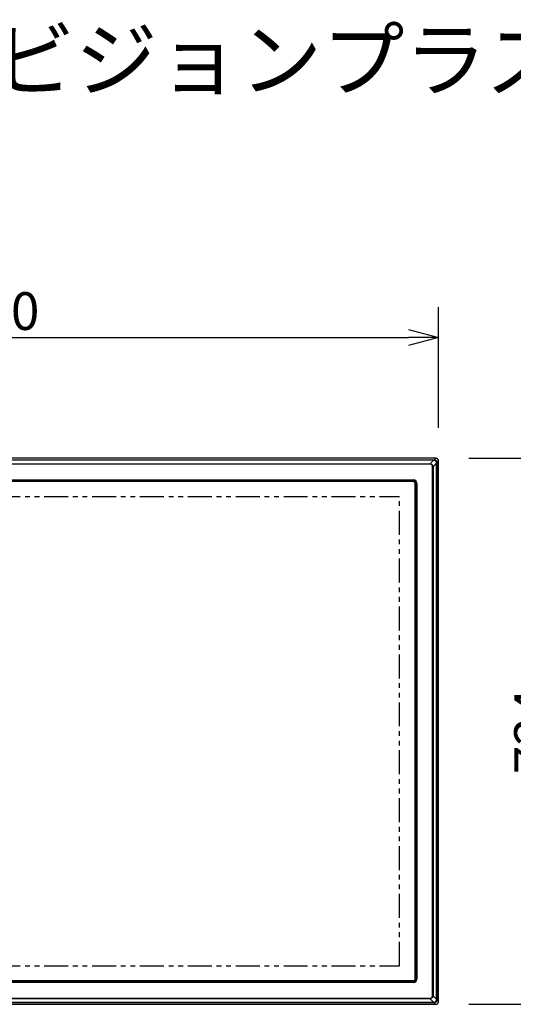
# Model space of a CAD drawing. Extents: x 2 to 134, y 257 to 371.
# Drawn here: x 53 to 85, y 306 to 371 of the extents above; entities that cross this region are included whole.
import ezdxf

# ---------------------------------------------------------------- set-up
doc = ezdxf.new("R2010")
doc.units = 0
doc.header["$MEASUREMENT"] = 0
doc.linetypes.add('PHANTOM', pattern=[63.5, 31.75, -6.35, 6.35, -6.35, 6.35, -6.35])
doc.layers.get('0').update_dxf_attribs({"linetype": 'CONTINUOUS'})
doc.layers.get('DEFPOINTS').update_dxf_attribs({"linetype": 'CONTINUOUS'})
for name, color, linetype in [('GAIKEI', 7, 'CONTINUOUS'), ('MOJI1', 2, 'CONTINUOUS'), ('SUNPO', 3, 'CONTINUOUS')]:
    doc.layers.add(name, color=color, linetype=linetype)
doc.styles.get("Standard").update_dxf_attribs({"font": 'MONOTXT.shx', "bigfont": 'BIGFONT.shx'})
doc.dimstyles.get("Standard").update_dxf_attribs({"dimscale": 0, "dimtxt": 3, "dimasz": 2, "dimexe": 2, "dimexo": 2, "dimgap": 0.09, "dimtad": 3, "dimdec": 4, "dimzin": 0, "dimtxsty": 'STANDARD', "dimblk1": 'OPEN30', "dimblk2": 'OPEN30', "dimsah": 1, "dimcen": 0, "dimazin": 3, "dimtfac": 1, "dimtdec": 4, "dimtofl": 0, "dimtmove": 0, "dimatfit": 3, "dimtolj": 1, "dimtzin": 0})

# ---------------------------------------------------------------- blocks, each defined once
blk = doc.blocks.new('_OPEN30')
at = {"color": 0, "linetype": 'BYBLOCK'}
for p, q in [((-1, 0.268), (0, 0)), ((0, 0), (-1, -0.268)), ((0, 0), (-1, 0))]:
    blk.add_line(p, q, dxfattribs=at)
blk = doc.blocks.new('*D5')
at = {"layer": 'DEFPOINTS', "color": 0}
for p in [(80.391, 342.086), (88.391, 342.086), (80.391, 305.886)]:
    blk.add_point(p, dxfattribs=at)
at = {"layer": 'SUNPO', "color": 0}
for p, q in [((82.391, 342.086), (90.391, 342.086)), ((88.391, 307.886), (88.391, 340.086)), ((82.391, 305.886), (90.391, 305.886))]:
    blk.add_line(p, q, dxfattribs=at)
at = {"layer": 'SUNPO', "color": 0, "xscale": 2, "yscale": 2, "zscale": 2}
for p, rotation in [((88.391, 342.086), 90), ((88.391, 305.886), 270)]:
    blk.add_blockref('_OPEN30', p, dxfattribs=dict(at, rotation=rotation))
at = {"layer": 'SUNPO', "color": 0, "insert": (86.641, 323.986), "char_height": 2.5, "attachment_point": 5, "rotation": 90}
blk.add_mtext('\\A1;724', dxfattribs=at)
blk = doc.blocks.new('*D6')
at = {"layer": 'DEFPOINTS', "color": 0}
for p in [(80.38, 350.085), (19.88, 342.085), (80.38, 342.085)]:
    blk.add_point(p, dxfattribs=at)
at = {"layer": 'SUNPO', "color": 0}
for p, q in [((19.88, 344.085), (19.88, 352.085)), ((80.38, 344.085), (80.38, 352.085)), ((21.88, 350.085), (78.38, 350.085))]:
    blk.add_line(p, q, dxfattribs=at)
at = {"layer": 'SUNPO', "color": 0, "xscale": 2, "yscale": 2, "zscale": 2, "rotation": 180}
blk.add_blockref('_OPEN30', (19.88, 350.085), dxfattribs=at)
at = {"layer": 'SUNPO', "color": 0, "xscale": 2, "yscale": 2, "zscale": 2}
blk.add_blockref('_OPEN30', (80.38, 350.085), dxfattribs=at)
at = {"layer": 'SUNPO', "color": 0, "insert": (50.13, 351.835), "char_height": 2.5, "attachment_point": 5}
blk.add_mtext('\\A1;1210', dxfattribs=at)
blk = doc.blocks.new('MS_2')
at = {"color": 7, "linetype": 'PHANTOM'}
for p, q in [((-553, -311), (-553, 311)), ((-553, 311), (553, 311)), ((553, -311), (553, 311)), ((-553, -311), (553, -311))]:
    blk.add_line(p, q, dxfattribs=at)

msp = doc.modelspace()

# ---------------------------------------------------------------- linework, layer by layer
at = {"layer": 'GAIKEI', "linetype": 'CONTINUOUS'}
for p, q in [((80.18033, 342.08551), (20.08051, 342.08551)), ((80.18033, 342.08545), (20.08051, 342.08545)), ((80.38035, 306.08776), (80.38035, 341.88543)), ((80.38042, 306.08776), (80.38042, 341.88543)), ((20.08051, 305.88768), (80.18033, 305.88768))]:
    msp.add_line(p, q, dxfattribs=at)
at = {"layer": 'GAIKEI', "color": 1, "linetype": 'CONTINUOUS'}
for p, q in [((20.21468, 341.98397), (80.04616, 341.98397)), ((80.04616, 341.98397), (80.07896, 341.98408)), ((80.04616, 341.95127), (80.04616, 341.98397)), ((80.18033, 342.08545), (80.07896, 341.98408)), ((80.04616, 341.95127), (20.21468, 341.95127)), ((20.45059, 341.71536), (79.81024, 341.71536)), ((79.81024, 341.68878), (20.45059, 341.68878)), ((79.81024, 341.71536), (80.04616, 341.95127)), ((79.81024, 341.68878), (79.81024, 341.71536)), ((80.01026, 341.51534), (79.98368, 341.51534)), ((79.98368, 306.45785), (79.98368, 341.51534)), ((80.01026, 341.51534), (80.24617, 341.75125)), ((80.01026, 341.51534), (80.01026, 306.45785)), ((80.08557, 341.94635), (80.04616, 341.95127)), ((80.24617, 341.75125), (80.24125, 341.79067)), ((80.24617, 306.22194), (80.24617, 341.75125)), ((80.27887, 341.75125), (80.24617, 341.75125)), ((80.27898, 341.78406), (80.27887, 341.75125)), ((80.27887, 341.75125), (80.27887, 306.22194)), ((80.38035, 341.88543), (80.27898, 341.78406)), ((21.54038, 340.64062), (78.72046, 340.64062)), ((78.72046, 340.60608), (21.54038, 340.60608)), ((21.54038, 340.5512), (78.72046, 340.5512)), ((78.72046, 340.53581), (21.54038, 340.53581)), ((78.72046, 340.53056), (21.54038, 340.53056)), ((78.72046, 340.60608), (78.72046, 340.64062)), ((78.72046, 340.5512), (78.72046, 340.60608)), ((78.72046, 340.53581), (78.72046, 340.5512)), ((78.72046, 340.53056), (78.72046, 340.53581)), ((78.82047, 340.43056), (78.82047, 307.54263)), ((78.82047, 340.43056), (78.82572, 340.43056)), ((78.82572, 307.54263), (78.82572, 340.43056)), ((78.8411, 340.43056), (78.82572, 340.43056)), ((78.8411, 340.43056), (78.8411, 307.54263)), ((78.8411, 340.43056), (78.89598, 340.43056)), ((78.89598, 307.54263), (78.89598, 340.43056)), ((78.93053, 340.43056), (78.89598, 340.43056)), ((78.93053, 340.43056), (78.93053, 307.54263)), ((78.72046, 307.44262), (21.54038, 307.44262)), ((21.54038, 307.43737), (78.72046, 307.43737)), ((78.72046, 307.42199), (21.54038, 307.42199)), ((78.72046, 307.44262), (78.72046, 307.43737)), ((78.72046, 307.42199), (78.72046, 307.43737)), ((78.72046, 307.42199), (78.72046, 307.36711)), ((78.82047, 307.54263), (78.82572, 307.54263)), ((78.8411, 307.54263), (78.82572, 307.54263)), ((78.8411, 307.54263), (78.89598, 307.54263)), ((78.93053, 307.54263), (78.89598, 307.54263)), ((21.54038, 307.36711), (78.72046, 307.36711)), ((78.72046, 307.33257), (21.54038, 307.33257)), ((78.72046, 307.33257), (78.72046, 307.36711)), ((20.45059, 306.28441), (79.81024, 306.28441)), ((79.81024, 306.25783), (20.45059, 306.25783)), ((79.81024, 306.25783), (79.81024, 306.28441)), ((79.81024, 306.25783), (80.04616, 306.02192)), ((80.01026, 306.45785), (79.98368, 306.45785)), ((80.01026, 306.45785), (80.24617, 306.22194)), ((80.24125, 306.18252), (80.24617, 306.22194)), ((80.27887, 306.22194), (80.24617, 306.22194)), ((80.27887, 306.22194), (80.27898, 306.18913)), ((80.38035, 306.08776), (80.27898, 306.18913)), ((20.21468, 306.02192), (80.04616, 306.02192)), ((80.04616, 305.98922), (20.21468, 305.98922)), ((80.04616, 306.02192), (80.08557, 306.02684)), ((80.04616, 305.98922), (80.04616, 306.02192)), ((80.07896, 305.98911), (80.04616, 305.98922)), ((80.18033, 305.88774), (80.07896, 305.98911))]:
    msp.add_line(p, q, dxfattribs=at)
for centre, radius, start, end in [((78.72046, 340.43056), 0.21007, 0, 90), ((78.72046, 340.43056), 0.17552, 0, 90), ((78.72046, 340.43056), 0.12065, 0, 90), ((78.72046, 340.43056), 0.10526, 0, 90), ((78.72046, 340.43056), 0.10001, 0, 90), ((78.72046, 307.54263), 0.21007, 270, 0), ((78.72046, 307.54263), 0.17552, 270, 0), ((78.72046, 307.54263), 0.12065, 270, 0), ((78.72046, 307.54263), 0.10526, 270, 0), ((78.72046, 307.54263), 0.10001, 270, 0)]:
    msp.add_arc(centre, radius, start, end, dxfattribs=at)
for points, start_tangent, end_tangent in [([(80.07896, 341.98408), (80.08508, 341.98367), (80.09119, 341.98317), (80.09629, 341.98269), (80.10138, 341.98213), (80.10566, 341.98159), (80.10992, 341.98097), (80.11357, 341.98037), (80.11721, 341.97969), (80.12043, 341.97902), (80.12363, 341.97828), (80.1266, 341.97755), (80.12956, 341.97677), (80.13244, 341.97597), (80.13531, 341.97514), (80.13812, 341.97428), (80.14091, 341.97339), (80.14366, 341.97247), (80.1464, 341.97151), (80.14909, 341.97053), (80.15178, 341.9695), (80.15443, 341.96845), (80.15707, 341.96735), (80.15969, 341.96622), (80.1623, 341.96506), (80.16489, 341.96385), (80.16746, 341.96262), (80.16999, 341.96136), (80.1725, 341.96008), (80.17492, 341.95882), (80.17732, 341.95753), (80.17957, 341.95629), (80.18182, 341.95503), (80.18387, 341.95386), (80.18592, 341.95266), (80.18772, 341.95159), (80.18951, 341.9505), (80.19108, 341.94952), (80.19263, 341.94853), (80.19404, 341.94759), (80.19543, 341.94663), (80.19677, 341.94567), (80.19809, 341.94469), (80.19944, 341.94364), (80.20077, 341.94257), (80.20222, 341.94138), (80.20366, 341.94016), (80.20528, 341.93877), (80.20688, 341.93735), (80.20865, 341.93577), (80.21041, 341.93418), (80.21227, 341.93245), (80.21413, 341.93071), (80.21605, 341.92886), (80.21795, 341.927), (80.21987, 341.92508), (80.22177, 341.92314), (80.22365, 341.92118), (80.2255, 341.91919), (80.2273, 341.9172), (80.22908, 341.91519), (80.2308, 341.91318), (80.23251, 341.91115), (80.23416, 341.90912), (80.23578, 341.90707), (80.23736, 341.90504), (80.23891, 341.90298), (80.24041, 341.90093), (80.24189, 341.89887), (80.24331, 341.89682), (80.24471, 341.89476), (80.24606, 341.89271), (80.24739, 341.89064), (80.24868, 341.88858), (80.24993, 341.8865), (80.25116, 341.88441), (80.25236, 341.88229), (80.25355, 341.88013), (80.2547, 341.87796), (80.25585, 341.87572), (80.25697, 341.87346), (80.25809, 341.8711), (80.25919, 341.86874), (80.2603, 341.86625), (80.26138, 341.86375), (80.2625, 341.86109), (80.26357, 341.85842), (80.26469, 341.85545), (80.26575, 341.85247), (80.26689, 341.84902), (80.26794, 341.84554), (80.26908, 341.84143), (80.27013, 341.83729), (80.27128, 341.83234), (80.27233, 341.82737), (80.27348, 341.8214), (80.27454, 341.81542), (80.27569, 341.80827), (80.27675, 341.8011), (80.27792, 341.79259), (80.27898, 341.78406)], (0.99825854, -0.05899065), (0.1168443, -0.99315024)), ([(80.08557, 341.94635), (80.08543, 341.9485), (80.08528, 341.95066), (80.08513, 341.9527), (80.08496, 341.95475), (80.08479, 341.95669), (80.08462, 341.95862), (80.08444, 341.96044), (80.08425, 341.96226), (80.08405, 341.96395), (80.08385, 341.96565), (80.08365, 341.96722), (80.08343, 341.96879), (80.08322, 341.97023), (80.083, 341.97167), (80.08278, 341.97297), (80.08254, 341.97427), (80.08231, 341.97543), (80.08207, 341.97659), (80.08183, 341.97761), (80.08158, 341.97862), (80.08134, 341.97949), (80.08107, 341.98035), (80.08083, 341.98107), (80.08056, 341.98177), (80.08031, 341.98233), (80.08003, 341.98287), (80.07979, 341.98328), (80.0795, 341.98364), (80.07924, 341.98388), (80.07896, 341.98408)], (-0.06171337, 0.99809391), (-0.85061451, 0.52578984)), ([(79.81024, 341.71536), (79.81807, 341.71383), (79.82587, 341.71219), (79.83256, 341.71069), (79.83922, 341.70908), (79.84493, 341.7076), (79.85061, 341.70602), (79.8555, 341.70455), (79.86036, 341.70299), (79.86458, 341.70153), (79.86877, 341.69999), (79.87248, 341.69854), (79.87616, 341.69702), (79.87951, 341.69556), (79.88284, 341.69406), (79.88596, 341.6926), (79.88906, 341.6911), (79.89198, 341.68964), (79.89489, 341.68813), (79.89765, 341.68664), (79.90039, 341.68512), (79.90301, 341.68361), (79.90561, 341.68205), (79.90812, 341.6805), (79.9106, 341.67891), (79.91303, 341.67731), (79.91543, 341.67568), (79.9178, 341.67401), (79.92014, 341.67232), (79.92247, 341.6706), (79.92477, 341.66884), (79.92705, 341.66706), (79.92931, 341.66524), (79.93154, 341.6634), (79.93374, 341.66153), (79.93592, 341.65964), (79.93807, 341.65772), (79.9402, 341.65577), (79.94229, 341.6538), (79.94435, 341.65181), (79.94639, 341.6498), (79.94838, 341.64777), (79.95035, 341.64571), (79.95228, 341.64364), (79.95418, 341.64155), (79.95605, 341.63943), (79.95789, 341.6373), (79.95969, 341.63514), (79.96147, 341.63296), (79.96321, 341.63077), (79.96492, 341.62855), (79.96661, 341.62631), (79.96826, 341.62405), (79.96988, 341.62177), (79.97148, 341.61946), (79.97305, 341.61713), (79.97458, 341.61478), (79.97611, 341.61237), (79.9776, 341.60994), (79.97909, 341.60742), (79.98055, 341.60488), (79.98202, 341.60222), (79.98345, 341.59954), (79.9849, 341.5967), (79.98632, 341.59385), (79.98778, 341.5908), (79.98919, 341.58774), (79.99066, 341.58446), (79.99208, 341.58115), (79.99357, 341.57752), (79.995, 341.57387), (79.99652, 341.56972), (79.99795, 341.56555), (79.9995, 341.56072), (80.00095, 341.55587), (80.00253, 341.5502), (80.004, 341.5445), (80.0056, 341.53781), (80.0071, 341.5311), (80.00874, 341.52323), (80.01026, 341.51534)], (0.9830792, -0.18318104), (0.18097961, -0.98348685)), ([(79.98368, 341.51534), (79.98306, 341.52173), (79.98233, 341.5281), (79.98163, 341.5335), (79.98083, 341.53888), (79.98006, 341.54343), (79.9792, 341.54797), (79.97838, 341.55184), (79.97747, 341.55568), (79.97661, 341.55901), (79.97567, 341.56231), (79.97477, 341.56524), (79.97381, 341.56816), (79.97289, 341.57084), (79.97194, 341.57351), (79.971, 341.57601), (79.97003, 341.5785), (79.96907, 341.58085), (79.96808, 341.58318), (79.9671, 341.5854), (79.96608, 341.58761), (79.96506, 341.58973), (79.96401, 341.59183), (79.96295, 341.59388), (79.96186, 341.59592), (79.96075, 341.59792), (79.95961, 341.59991), (79.95845, 341.60188), (79.95726, 341.60384), (79.95605, 341.60578), (79.95482, 341.60771), (79.95355, 341.60962), (79.95227, 341.61151), (79.95095, 341.61339), (79.94961, 341.61525), (79.94825, 341.6171), (79.94686, 341.61893), (79.94544, 341.62075), (79.944, 341.62255), (79.94253, 341.62433), (79.94104, 341.6261), (79.93952, 341.62785), (79.93798, 341.62958), (79.93641, 341.6313), (79.93483, 341.63299), (79.93321, 341.63467), (79.93158, 341.63632), (79.92993, 341.63796), (79.92826, 341.63957), (79.92656, 341.64116), (79.92485, 341.64273), (79.92312, 341.64427), (79.92137, 341.64579), (79.9196, 341.64729), (79.91782, 341.64876), (79.91601, 341.65021), (79.91419, 341.65163), (79.91236, 341.65303), (79.9105, 341.6544), (79.90864, 341.65575), (79.90675, 341.65707), (79.90485, 341.65836), (79.90294, 341.65963), (79.90101, 341.66088), (79.89907, 341.66209), (79.8971, 341.66329), (79.89512, 341.66445), (79.89309, 341.6656), (79.89105, 341.66673), (79.88894, 341.66784), (79.88682, 341.66893), (79.8846, 341.67002), (79.88237, 341.67107), (79.88002, 341.67214), (79.87766, 341.67318), (79.87515, 341.67423), (79.87264, 341.67526), (79.86994, 341.67631), (79.86723, 341.67732), (79.86422, 341.67838), (79.86119, 341.67936), (79.8577, 341.68041), (79.85419, 341.68137), (79.85006, 341.6824), (79.84591, 341.68333), (79.84099, 341.68433), (79.83604, 341.68523), (79.83016, 341.68619), (79.82426, 341.68705), (79.81726, 341.68797), (79.81024, 341.68878)], (-0.08749759, 0.99616473), (-0.99435096, 0.10614222)), ([(80.24125, 341.79067), (80.24007, 341.79674), (80.23879, 341.8028), (80.23762, 341.80798), (80.23637, 341.81314), (80.23523, 341.81756), (80.23399, 341.82194), (80.23286, 341.82571), (80.23165, 341.82945), (80.23052, 341.8327), (80.22933, 341.83592), (80.2282, 341.83878), (80.22703, 341.84161), (80.22591, 341.84419), (80.22475, 341.84675), (80.22362, 341.84915), (80.22247, 341.85153), (80.22134, 341.85378), (80.22018, 341.85601), (80.21904, 341.85813), (80.21787, 341.86024), (80.21671, 341.86225), (80.21552, 341.86424), (80.21433, 341.86617), (80.21311, 341.86808), (80.21188, 341.86995), (80.21063, 341.8718), (80.20936, 341.87362), (80.20806, 341.87543), (80.20674, 341.87722), (80.20539, 341.879), (80.20403, 341.88075), (80.20264, 341.88249), (80.20123, 341.88421), (80.1998, 341.88592), (80.19834, 341.8876), (80.19687, 341.88926), (80.19538, 341.8909), (80.19387, 341.89252), (80.19234, 341.89412), (80.19079, 341.8957), (80.18922, 341.89725), (80.18763, 341.89878), (80.18603, 341.90029), (80.18441, 341.90178), (80.18278, 341.90324), (80.18112, 341.90468), (80.17945, 341.90609), (80.17776, 341.90749), (80.17606, 341.90886), (80.17434, 341.9102), (80.1726, 341.91153), (80.17085, 341.91283), (80.16909, 341.91411), (80.1673, 341.91536), (80.1655, 341.9166), (80.16367, 341.91781), (80.1618, 341.91902), (80.15991, 341.92019), (80.15795, 341.92137), (80.15597, 341.92252), (80.15389, 341.92369), (80.1518, 341.92483), (80.14958, 341.92599), (80.14734, 341.92712), (80.14496, 341.92828), (80.14256, 341.92941), (80.13997, 341.93059), (80.13738, 341.93173), (80.13451, 341.93294), (80.13162, 341.93408), (80.12834, 341.93531), (80.12503, 341.93647), (80.12122, 341.93771), (80.11738, 341.93888), (80.11291, 341.94015), (80.10842, 341.94133), (80.10317, 341.94262), (80.0979, 341.94382), (80.09174, 341.94513), (80.08557, 341.94635)], (-0.18296391, 0.98311963), (-0.9827522, 0.18492732)), ([(80.27898, 341.78406), (80.27878, 341.78434), (80.27855, 341.7846), (80.27818, 341.78489), (80.27778, 341.78513), (80.27723, 341.78541), (80.27668, 341.78566), (80.27597, 341.78593), (80.27526, 341.78617), (80.27439, 341.78644), (80.27353, 341.78667), (80.27251, 341.78693), (80.2715, 341.78716), (80.27034, 341.78741), (80.26917, 341.78764), (80.26787, 341.78787), (80.26657, 341.78809), (80.26513, 341.78832), (80.26369, 341.78853), (80.26212, 341.78875), (80.26055, 341.78895), (80.25886, 341.78915), (80.25716, 341.78934), (80.25534, 341.78953), (80.25352, 341.78971), (80.25159, 341.78989), (80.24965, 341.79006), (80.24761, 341.79022), (80.24556, 341.79038), (80.2434, 341.79053), (80.24125, 341.79067)], (-0.52578984, 0.85061451), (-0.99809391, 0.06171337)), ([(80.01026, 306.45785), (80.00874, 306.45002), (80.00709, 306.44222), (80.00559, 306.43553), (80.00398, 306.42887), (80.0025, 306.42316), (80.00092, 306.41748), (79.99945, 306.41259), (79.99789, 306.40773), (79.99644, 306.40351), (79.99489, 306.39932), (79.99344, 306.39561), (79.99192, 306.39193), (79.99047, 306.38858), (79.98896, 306.38525), (79.9875, 306.38213), (79.986, 306.37903), (79.98454, 306.37611), (79.98303, 306.3732), (79.98155, 306.37044), (79.98002, 306.3677), (79.97851, 306.36508), (79.97696, 306.36248), (79.97541, 306.35997), (79.97382, 306.35749), (79.97221, 306.35506), (79.97058, 306.35266), (79.96892, 306.35029), (79.96722, 306.34795), (79.9655, 306.34562), (79.96374, 306.34332), (79.96196, 306.34104), (79.96015, 306.33878), (79.9583, 306.33655), (79.95643, 306.33435), (79.95454, 306.33217), (79.95262, 306.33002), (79.95068, 306.3279), (79.94871, 306.3258), (79.94672, 306.32374), (79.9447, 306.32171), (79.94267, 306.31971), (79.94061, 306.31774), (79.93854, 306.31581), (79.93645, 306.31391), (79.93433, 306.31204), (79.9322, 306.3102), (79.93004, 306.3084), (79.92787, 306.30662), (79.92567, 306.30488), (79.92345, 306.30317), (79.92121, 306.30149), (79.91895, 306.29983), (79.91667, 306.29821), (79.91437, 306.29661), (79.91204, 306.29504), (79.90968, 306.29351), (79.90727, 306.29198), (79.90484, 306.29049), (79.90233, 306.289), (79.89978, 306.28754), (79.89712, 306.28607), (79.89444, 306.28465), (79.89161, 306.28319), (79.88875, 306.28177), (79.88571, 306.28032), (79.88265, 306.2789), (79.87936, 306.27743), (79.87606, 306.27601), (79.87243, 306.27452), (79.86877, 306.27309), (79.86462, 306.27157), (79.86045, 306.27014), (79.85563, 306.26859), (79.85077, 306.26714), (79.8451, 306.26556), (79.8394, 306.26409), (79.83271, 306.26249), (79.826, 306.26099), (79.81813, 306.25935), (79.81024, 306.25783)], (-0.18318104, -0.9830792), (-0.98348685, -0.18097961)), ([(79.81024, 306.28441), (79.81726, 306.28522), (79.82426, 306.28614), (79.83016, 306.287), (79.83604, 306.28796), (79.84099, 306.28886), (79.84591, 306.28986), (79.85006, 306.29079), (79.85419, 306.29182), (79.8577, 306.29278), (79.86119, 306.29382), (79.86422, 306.29481), (79.86723, 306.29587), (79.86994, 306.29688), (79.87264, 306.29793), (79.87515, 306.29896), (79.87766, 306.30001), (79.88002, 306.30105), (79.88237, 306.30212), (79.8846, 306.30317), (79.88682, 306.30426), (79.88894, 306.30535), (79.89105, 306.30646), (79.89309, 306.30759), (79.89512, 306.30874), (79.8971, 306.3099), (79.89907, 306.3111), (79.90101, 306.31231), (79.90294, 306.31356), (79.90485, 306.31483), (79.90675, 306.31612), (79.90864, 306.31744), (79.9105, 306.31879), (79.91236, 306.32016), (79.91419, 306.32156), (79.91601, 306.32298), (79.91782, 306.32443), (79.9196, 306.3259), (79.92137, 306.3274), (79.92312, 306.32892), (79.92485, 306.33046), (79.92656, 306.33203), (79.92826, 306.33362), (79.92993, 306.33523), (79.93158, 306.33687), (79.93321, 306.33852), (79.93483, 306.3402), (79.93641, 306.34189), (79.93798, 306.34361), (79.93952, 306.34534), (79.94104, 306.34709), (79.94253, 306.34886), (79.944, 306.35064), (79.94544, 306.35244), (79.94686, 306.35426), (79.94825, 306.35609), (79.94961, 306.35794), (79.95095, 306.3598), (79.95227, 306.36168), (79.95355, 306.36357), (79.95482, 306.36548), (79.95605, 306.36741), (79.95726, 306.36935), (79.95845, 306.37131), (79.95961, 306.37328), (79.96075, 306.37527), (79.96186, 306.37727), (79.96295, 306.37931), (79.96401, 306.38135), (79.96506, 306.38346), (79.96608, 306.38558), (79.9671, 306.38779), (79.96808, 306.39001), (79.96907, 306.39234), (79.97003, 306.39469), (79.971, 306.39717), (79.97194, 306.39968), (79.97289, 306.40235), (79.97381, 306.40503), (79.97477, 306.40795), (79.97567, 306.41088), (79.97661, 306.41418), (79.97747, 306.41751), (79.97838, 306.42135), (79.9792, 306.42522), (79.98006, 306.42976), (79.98083, 306.43431), (79.98163, 306.43969), (79.98233, 306.44509), (79.98306, 306.45146), (79.98368, 306.45785)], (0.99435096, 0.10614222), (0.08749759, 0.99616473)), ([(80.27898, 306.18913), (80.27792, 306.1806), (80.27675, 306.17209), (80.27569, 306.16492), (80.27454, 306.15777), (80.27348, 306.15179), (80.27233, 306.14582), (80.27128, 306.14085), (80.27013, 306.1359), (80.26908, 306.13176), (80.26794, 306.12765), (80.26689, 306.12417), (80.26575, 306.12072), (80.26469, 306.11773), (80.26357, 306.11477), (80.2625, 306.1121), (80.26138, 306.10944), (80.2603, 306.10694), (80.25919, 306.10445), (80.25809, 306.10209), (80.25697, 306.09973), (80.25585, 306.09747), (80.2547, 306.09523), (80.25355, 306.09306), (80.25236, 306.0909), (80.25116, 306.08878), (80.24993, 306.08668), (80.24868, 306.08461), (80.24739, 306.08255), (80.24606, 306.08048), (80.24471, 306.07843), (80.24331, 306.07637), (80.24189, 306.07432), (80.24041, 306.07226), (80.23891, 306.07021), (80.23736, 306.06815), (80.23578, 306.06611), (80.23416, 306.06407), (80.23251, 306.06204), (80.2308, 306.06001), (80.22908, 306.058), (80.2273, 306.05599), (80.2255, 306.054), (80.22365, 306.05201), (80.22177, 306.05005), (80.21987, 306.04811), (80.21795, 306.04619), (80.21605, 306.04432), (80.21413, 306.04248), (80.21227, 306.04074), (80.21041, 306.03901), (80.20865, 306.03741), (80.20688, 306.03583), (80.20528, 306.03442), (80.20366, 306.03303), (80.20222, 306.03181), (80.20077, 306.03062), (80.19944, 306.02955), (80.19809, 306.0285), (80.19677, 306.02752), (80.19543, 306.02656), (80.19404, 306.0256), (80.19263, 306.02466), (80.19108, 306.02367), (80.18951, 306.02269), (80.18772, 306.0216), (80.18592, 306.02052), (80.18387, 306.01933), (80.18182, 306.01816), (80.17957, 306.0169), (80.17732, 306.01566), (80.17492, 306.01437), (80.1725, 306.01311), (80.16999, 306.01183), (80.16746, 306.01057), (80.16489, 306.00934), (80.1623, 306.00813), (80.15969, 306.00697), (80.15707, 306.00584), (80.15443, 306.00474), (80.15178, 306.00369), (80.14909, 306.00266), (80.1464, 306.00168), (80.14366, 306.00072), (80.14091, 305.9998), (80.13812, 305.99891), (80.13531, 305.99805), (80.13244, 305.99722), (80.12956, 305.99642), (80.1266, 305.99564), (80.12363, 305.99491), (80.12043, 305.99417), (80.11721, 305.9935), (80.11357, 305.99282), (80.10992, 305.99222), (80.10566, 305.9916), (80.10138, 305.99106), (80.09629, 305.9905), (80.09119, 305.99002), (80.08508, 305.98952), (80.07896, 305.98911)], (-0.1168443, -0.99315024), (-0.99825854, -0.05899065)), ([(80.08557, 306.02684), (80.09165, 306.02802), (80.0977, 306.0293), (80.10288, 306.03047), (80.10804, 306.03171), (80.11245, 306.03286), (80.11683, 306.03409), (80.1206, 306.03522), (80.12434, 306.03644), (80.12758, 306.03756), (80.1308, 306.03875), (80.13365, 306.03988), (80.13648, 306.04105), (80.13906, 306.04217), (80.14162, 306.04333), (80.14402, 306.04445), (80.14641, 306.04561), (80.14865, 306.04673), (80.15089, 306.04789), (80.15301, 306.04903), (80.15511, 306.0502), (80.15712, 306.05136), (80.15912, 306.05255), (80.16105, 306.05374), (80.16296, 306.05496), (80.16482, 306.05619), (80.16667, 306.05744), (80.1685, 306.05872), (80.17031, 306.06002), (80.1721, 306.06134), (80.17387, 306.06268), (80.17563, 306.06405), (80.17737, 306.06544), (80.17909, 306.06685), (80.1808, 306.06828), (80.18248, 306.06973), (80.18414, 306.0712), (80.18578, 306.07269), (80.18741, 306.07421), (80.189, 306.07573), (80.19058, 306.07728), (80.19213, 306.07885), (80.19367, 306.08044), (80.19517, 306.08204), (80.19666, 306.08366), (80.19812, 306.08529), (80.19956, 306.08695), (80.20098, 306.08862), (80.20237, 306.09031), (80.20374, 306.09201), (80.20509, 306.09373), (80.20641, 306.09546), (80.20771, 306.09721), (80.20899, 306.09898), (80.21025, 306.10076), (80.21148, 306.10257), (80.2127, 306.10439), (80.2139, 306.10626), (80.21508, 306.10815), (80.21626, 306.11011), (80.21741, 306.11209), (80.21858, 306.11417), (80.21971, 306.11627), (80.22087, 306.11849), (80.222, 306.12072), (80.22317, 306.12311), (80.2243, 306.12551), (80.22548, 306.12809), (80.22662, 306.13069), (80.22783, 306.13356), (80.22898, 306.13645), (80.2302, 306.13973), (80.23136, 306.14304), (80.23261, 306.14686), (80.23378, 306.1507), (80.23505, 306.15517), (80.23623, 306.15967), (80.23752, 306.16492), (80.23872, 306.17019), (80.24003, 306.17635), (80.24125, 306.18252)], (0.98313469, 0.18288295), (0.18500607, 0.98273738)), ([(80.18033, 305.88774), (80.18767, 305.88841), (80.19499, 305.8892), (80.20121, 305.88997), (80.20741, 305.89084), (80.21267, 305.89167), (80.21792, 305.89262), (80.2224, 305.89352), (80.22686, 305.89451), (80.23072, 305.89547), (80.23455, 305.8965), (80.23796, 305.8975), (80.24135, 305.89856), (80.24447, 305.89959), (80.24757, 305.90065), (80.25048, 305.9017), (80.25337, 305.90279), (80.2561, 305.90386), (80.25882, 305.90498), (80.2614, 305.90609), (80.26397, 305.90723), (80.26645, 305.90838), (80.2689, 305.90957), (80.27129, 305.91077), (80.27366, 305.91201), (80.27599, 305.91327), (80.27831, 305.91456), (80.2806, 305.91588), (80.28288, 305.91723), (80.28514, 305.91861), (80.28739, 305.92002), (80.28961, 305.92146), (80.29181, 305.92293), (80.294, 305.92443), (80.29616, 305.92596), (80.29831, 305.92752), (80.30043, 305.9291), (80.30253, 305.93072), (80.30461, 305.93236), (80.30667, 305.93403), (80.3087, 305.93572), (80.31072, 305.93745), (80.31271, 305.9392), (80.31467, 305.94097), (80.31661, 305.94278), (80.31853, 305.9446), (80.32043, 305.94646), (80.32229, 305.94834), (80.32414, 305.95024), (80.32596, 305.95217), (80.32775, 305.95412), (80.32952, 305.95609), (80.33126, 305.95809), (80.33297, 305.96011), (80.33466, 305.96215), (80.33631, 305.96421), (80.33794, 305.9663), (80.33954, 305.9684), (80.34111, 305.97051), (80.34265, 305.97265), (80.34416, 305.9748), (80.34564, 305.97697), (80.34709, 305.97915), (80.3485, 305.98134), (80.34988, 305.98356), (80.35123, 305.98578), (80.35255, 305.98803), (80.35384, 305.99032), (80.35511, 305.99263), (80.35636, 305.99501), (80.35758, 305.99741), (80.3588, 305.99991), (80.35998, 306.00242), (80.36118, 306.00507), (80.36234, 306.00773), (80.36353, 306.01054), (80.36467, 306.01337), (80.36586, 306.01641), (80.36699, 306.01947), (80.36818, 306.02292), (80.36929, 306.02639), (80.37048, 306.03045), (80.37157, 306.03453), (80.37275, 306.03942), (80.37382, 306.04433), (80.37499, 306.05024), (80.37604, 306.05618), (80.37718, 306.06334), (80.37822, 306.07052), (80.37934, 306.07913), (80.38035, 306.08776)], (0.99662059, 0.08214254), (0.10765845, 0.99418794)), ([(80.27898, 306.18913), (80.27878, 306.18885), (80.27855, 306.18859), (80.27818, 306.1883), (80.27778, 306.18806), (80.27723, 306.18778), (80.27668, 306.18753), (80.27597, 306.18726), (80.27526, 306.18702), (80.27439, 306.18675), (80.27353, 306.18651), (80.27251, 306.18626), (80.2715, 306.18603), (80.27034, 306.18578), (80.26917, 306.18555), (80.26787, 306.18532), (80.26657, 306.1851), (80.26513, 306.18487), (80.26369, 306.18466), (80.26212, 306.18444), (80.26055, 306.18424), (80.25886, 306.18404), (80.25716, 306.18385), (80.25534, 306.18365), (80.25352, 306.18347), (80.25159, 306.1833), (80.24965, 306.18313), (80.24761, 306.18296), (80.24556, 306.18281), (80.2434, 306.18266), (80.24125, 306.18252)], (-0.52578984, -0.85061451), (-0.99809391, -0.06171337)), ([(80.07896, 305.98911), (80.07924, 305.98931), (80.0795, 305.98955), (80.07979, 305.98991), (80.08003, 305.99032), (80.08031, 305.99086), (80.08056, 305.99142), (80.08083, 305.99212), (80.08107, 305.99284), (80.08134, 305.9937), (80.08158, 305.99457), (80.08183, 305.99558), (80.08207, 305.9966), (80.08231, 305.99776), (80.08254, 305.99892), (80.08278, 306.00022), (80.083, 306.00152), (80.08322, 306.00296), (80.08343, 306.0044), (80.08365, 306.00597), (80.08385, 306.00754), (80.08405, 306.00923), (80.08425, 306.01093), (80.08444, 306.01275), (80.08462, 306.01457), (80.08479, 306.0165), (80.08496, 306.01844), (80.08513, 306.02048), (80.08528, 306.02253), (80.08543, 306.02469), (80.08557, 306.02684)], (0.85061451, 0.52578984), (0.06171337, 0.99809391))]:
    msp.add_spline(points, degree=3, dxfattribs=dict(at, start_tangent=start_tangent, end_tangent=end_tangent))
at = {"layer": 'GAIKEI', "linetype": 'CONTINUOUS', "start_tangent": (-0.10765845, 0.99418794), "end_tangent": (-0.99662059, 0.08214254)}
msp.add_spline([(80.38035, 341.88543), (80.37934, 341.89405), (80.37822, 341.90267), (80.37718, 341.90984), (80.37604, 341.91701), (80.37499, 341.92295), (80.37382, 341.92886), (80.37275, 341.93377), (80.37157, 341.93866), (80.37048, 341.94274), (80.36929, 341.9468), (80.36818, 341.95027), (80.36699, 341.95372), (80.36586, 341.95678), (80.36467, 341.95982), (80.36353, 341.96265), (80.36234, 341.96546), (80.36118, 341.96812), (80.35998, 341.97076), (80.3588, 341.97328), (80.35758, 341.97578), (80.35636, 341.97818), (80.35511, 341.98056), (80.35384, 341.98287), (80.35255, 341.98516), (80.35123, 341.9874), (80.34988, 341.98963), (80.3485, 341.99184), (80.34709, 341.99404), (80.34564, 341.99622), (80.34416, 341.99839), (80.34265, 342.00054), (80.34111, 342.00267), (80.33954, 342.00479), (80.33794, 342.00689), (80.33631, 342.00898), (80.33466, 342.01104), (80.33297, 342.01308), (80.33126, 342.0151), (80.32952, 342.0171), (80.32775, 342.01907), (80.32596, 342.02102), (80.32414, 342.02295), (80.32229, 342.02485), (80.32043, 342.02673), (80.31853, 342.02858), (80.31661, 342.03041), (80.31467, 342.03222), (80.31271, 342.03399), (80.31072, 342.03574), (80.3087, 342.03747), (80.30667, 342.03916), (80.30461, 342.04083), (80.30253, 342.04247), (80.30043, 342.04409), (80.29831, 342.04567), (80.29616, 342.04723), (80.294, 342.04876), (80.29181, 342.05025), (80.28961, 342.05172), (80.28739, 342.05317), (80.28514, 342.05458), (80.28288, 342.05596), (80.2806, 342.05731), (80.27831, 342.05863), (80.27599, 342.05992), (80.27366, 342.06118), (80.27129, 342.06241), (80.2689, 342.06362), (80.26645, 342.0648), (80.26397, 342.06596), (80.2614, 342.0671), (80.25882, 342.06821), (80.2561, 342.06933), (80.25337, 342.0704), (80.25048, 342.07149), (80.24757, 342.07253), (80.24447, 342.0736), (80.24135, 342.07463), (80.23796, 342.07569), (80.23455, 342.07668), (80.23072, 342.07772), (80.22686, 342.07867), (80.2224, 342.07967), (80.21792, 342.08057), (80.21267, 342.08151), (80.20741, 342.08235), (80.20121, 342.08322), (80.19499, 342.08398), (80.18767, 342.08478), (80.18033, 342.08544)], degree=3, dxfattribs=at)

# ---------------------------------------------------------------- block references
at = {"layer": 'GAIKEI', "color": 1, "linetype": 'BYBLOCK', "xscale": 0.05000444256000189, "yscale": 0.05000444256000947, "zscale": 0.05000444255999999}
msp.add_blockref('MS_2', (50.13042, 323.98659), dxfattribs=at)

# ---------------------------------------------------------------- texts
at = {"layer": 'MOJI1'}
msp.add_text('フルハイビジョンプラズマディスプレイ', height=4, dxfattribs=at).set_placement((29, 366.49921))

# ---------------------------------------------------------------- dimensions: what is measured, and where the dimension line sits
at = {"layer": 'SUNPO'}
for p1, p2, distance, text, picture, middle in [((19.88042, 342.08523), (80.38042, 342.08523), 8, '1210', '*D6', (50.13042, 351.83523)), ((80.39075, 305.88551), (80.39075, 342.08551), -8, '724', '*D5', (86.64075, 323.98551))]:
    dim = msp.add_aligned_dim(p1=p1, p2=p2, distance=distance, text=text, dimstyle='STANDARD', override={"dimscale": 1, "dimtxt": 2.5, "dimgap": 0.5, "dimtofl": 1, "dimtmove": 0}, dxfattribs=at)
    dim.commit()
    dim.dimension.update_dxf_attribs({"geometry": picture, "text_midpoint": middle})

doc.saveas('drawing.dxf')
